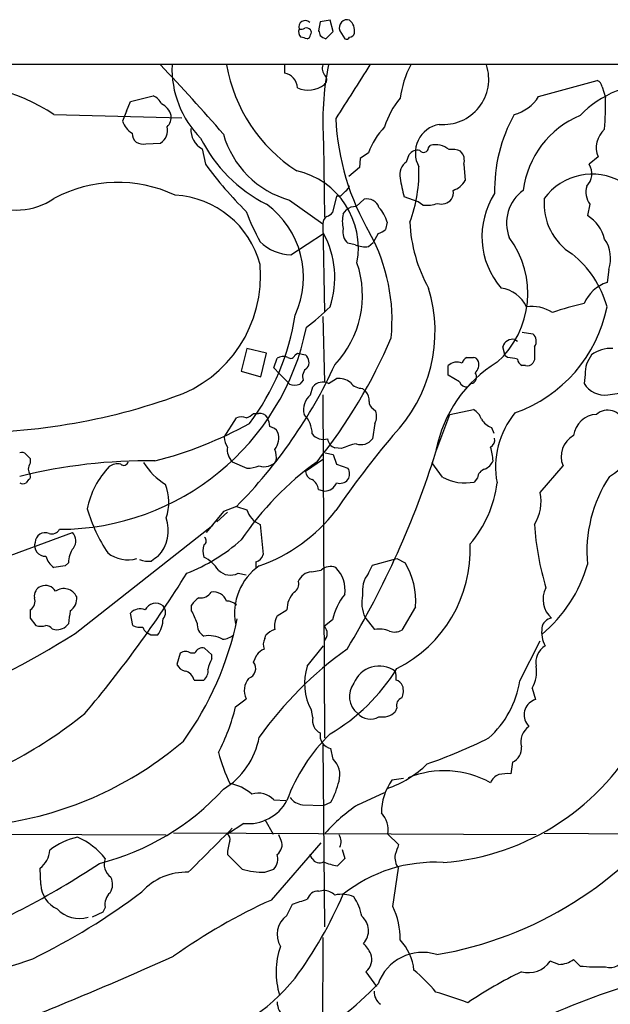
# Model space of a CAD drawing. Extents: x 13 to 1045, y 11 to 887.
# Drawn here: x 503 to 564, y 765 to 867 of the extents above; entities that cross this region are included whole.
import ezdxf

# ---------------------------------------------------------------- set-up
doc = ezdxf.new("R2010")
doc.units = 0
doc.header["$MEASUREMENT"] = 0
doc.layers.add('MAIN', color=5, linetype='CONTINUOUS')

msp = doc.modelspace()

# ---------------------------------------------------------------- linework, layer by layer
at = {"layer": 'MAIN'}
for p, q in [((533.908, 866.9866), (533.7387, 866.0553)), ((534.924, 867.1559), (533.908, 866.9866)), ((535.2627, 865.9706), (534.924, 867.1559)), ((534.5007, 865.2086), (535.2627, 865.9706)), ((535.94, 866.0553), (536.448, 865.2086)), ((53.594, 862.5839), (762.1693, 862.5839)), ((530.1827, 862.4993), (530.1827, 861.6526)), ((556.5987, 859.1973), (562.6947, 860.8906)), ((563.2027, 860.2133), (563.5413, 859.1126)), ((513.7573, 857.6733), (514.1807, 858.6893)), ((514.1807, 858.6893), (516.5513, 859.2819)), ((513.7573, 857.6733), (513.334, 856.6573)), ((506.222, 857.3346), (519.5147, 856.9959)), ((515.7893, 854.2866), (517.3133, 854.3713)), ((534.2467, 854.3713), (534.3313, 846.6666)), ((521.6313, 853.7786), (521.97, 852.1699)), ((538.9033, 853.3553), (538.0567, 852.7626)), ((545.1687, 853.8633), (545.338, 854.1173)), ((538.0567, 852.7626), (537.972, 851.8313)), ((542.8827, 852.4239), (543.1367, 853.1859)), ((562.7793, 852.9319), (561.848, 852.1699)), ((537.972, 851.8313), (536.8713, 850.8999)), ((548.8093, 852.1699), (548.9787, 850.4766)), ((530.6907, 848.4446), (534.162, 845.9893)), ((535.6013, 848.8679), (535.178, 847.1746)), ((536.0247, 848.8679), (535.6013, 848.8679)), ((537.6333, 847.7673), (538.48, 848.5293)), ((544.068, 848.2753), (542.6287, 848.7833)), ((544.576, 847.9366), (544.068, 848.2753)), ((536.2787, 847.0053), (536.6173, 847.4286)), ((561.9327, 848.0213), (561.6787, 846.8359)), ((534.162, 845.9893), (534.3313, 836.8453)), ((540.8507, 846.1586), (540.6813, 845.3966)), ((530.86, 842.7719), (534.2467, 844.9733)), ((539.9193, 844.9733), (539.4113, 844.0419)), ((537.5487, 843.7879), (536.7867, 843.9573)), ((538.9033, 843.6186), (539.4113, 844.0419)), ((563.88, 841.2479), (563.7107, 839.8933)), ((534.162, 836.3373), (534.3313, 829.5639)), ((554.1433, 833.9666), (554.3973, 833.7973)), ((554.9053, 834.7286), (556.006, 834.5593)), ((526.288, 833.0353), (525.6953, 830.6646)), ((528.32, 832.5273), (526.288, 833.0353)), ((553.1273, 832.2733), (552.8733, 833.2046)), ((527.7273, 830.0719), (528.32, 832.5273)), ((529.082, 831.0033), (529.4207, 832.0193)), ((531.2833, 832.3579), (531.5373, 832.5273)), ((531.5373, 832.5273), (532.384, 832.3579)), ((553.3813, 832.1039), (553.1273, 832.2733)), ((556.1753, 831.8499), (556.006, 831.5113)), ((529.6747, 830.4106), (529.082, 831.0033)), ((547.2007, 830.2413), (547.2007, 831.2573)), ((555.244, 831.2573), (554.9053, 831.2573)), ((525.6953, 830.6646), (527.7273, 830.0719)), ((529.6747, 830.4106), (530.4367, 829.6486)), ((534.7547, 829.3946), (535.6013, 829.9026)), ((548.386, 829.5639), (547.2007, 830.2413)), ((561.4247, 830.3259), (561.34, 829.3946)), ((530.6907, 829.3099), (530.4367, 829.6486)), ((532.13, 829.7333), (531.7913, 829.3099)), ((532.892, 828.2093), (533.146, 829.0559)), ((538.3107, 828.8866), (538.6493, 828.5479)), ((549.5713, 829.3946), (549.2327, 829.0559)), ((534.162, 828.2093), (534.3313, 792.5646)), ((563.7953, 828.2093), (565.4887, 828.4633)), ((539.4113, 826.7699), (539.6653, 826.5159)), ((523.9173, 823.8066), (525.1873, 825.8386)), ((526.9653, 826.2619), (527.4733, 826.2619)), ((545.9307, 822.2826), (547.37, 826.1773)), ((547.37, 826.1773), (549.8253, 826.6853)), ((539.5807, 825.2459), (539.3267, 823.6373)), ((551.688, 824.8226), (551.942, 824.2299)), ((536.1093, 822.6213), (535.432, 822.7059)), ((503.3433, 822.0286), (503.7667, 821.6053)), ((534.416, 822.1979), (535.2627, 822.0286)), ((535.2627, 822.0286), (535.6013, 821.0126)), ((503.7667, 821.6053), (503.7667, 821.0973)), ((524.764, 821.2666), (526.288, 820.5893)), ((534.2467, 821.5206), (532.384, 820.2506)), ((535.6013, 821.0126), (536.7867, 820.5893)), ((546.608, 819.6579), (545.5073, 821.1819)), ((556.768, 818.0493), (559.1387, 820.8433)), ((550.2487, 819.5733), (549.91, 819.1499)), ((503.5973, 819.4039), (503.3433, 819.0653)), ((533.7387, 818.3879), (534.3313, 818.2186)), ((525.1873, 816.6099), (523.8327, 816.1019)), ((525.1873, 816.6099), (526.288, 816.2713)), ((523.8327, 816.1019), (522.0547, 813.9006)), ((524.256, 816.0173), (523.1553, 815.0013)), ((508.4233, 803.4019), (522.732, 814.6626)), ((527.6427, 814.7473), (527.9813, 811.6146)), ((496.824, 809.7519), (508.1693, 813.9006)), ((507.4073, 810.4293), (506.222, 810.2599)), ((507.746, 810.7679), (507.4073, 810.4293)), ((527.2193, 810.8526), (527.2193, 810.2599)), ((538.9033, 809.6673), (539.3267, 810.5139)), ((539.3267, 810.5139), (541.8667, 811.1913)), ((541.8667, 811.1913), (542.7133, 810.7679)), ((525.3567, 809.6673), (526.2033, 809.4979)), ((532.9767, 809.8366), (533.9927, 810.0059)), ((520.5307, 805.7726), (520.5307, 806.3653)), ((503.7667, 805.8573), (503.7667, 805.0106)), ((514.4347, 804.2486), (514.1807, 805.5186)), ((529.4207, 805.2646), (530.4367, 805.8573)), ((543.814, 806.1959), (542.3747, 803.7406)), ((503.7667, 805.0106), (504.3593, 804.2486)), ((535.178, 804.8413), (534.3313, 804.1639)), ((539.5807, 803.8253), (538.5647, 805.0953)), ((506.0527, 803.9099), (506.3067, 803.8253)), ((516.2973, 803.2326), (515.874, 803.4866)), ((528.1507, 802.8939), (528.2353, 803.2326)), ((554.6513, 798.4913), (556.768, 802.6399)), ((519.3453, 801.3699), (519.0067, 800.1846)), ((520.8693, 801.3699), (520.446, 801.3699)), ((522.6473, 801.2006), (521.8853, 801.8779)), ((522.6473, 800.7773), (522.6473, 801.2006)), ((526.9653, 800.4386), (527.304, 801.2006)), ((532.5533, 800.0153), (534.2467, 802.1319)), ((520.7847, 798.5759), (521.8007, 798.5759)), ((555.9213, 797.7293), (556.26, 796.5439)), ((525.1027, 795.7819), (526.2033, 796.6286)), ((533.146, 794.6813), (532.9767, 795.4433)), ((541.8667, 795.6973), (541.6973, 795.2739)), ((555.3287, 794.0886), (555.5827, 793.7499)), ((534.162, 791.8873), (534.3313, 772.9219)), ((535.2627, 790.3633), (535.0087, 791.4639)), ((553.8893, 790.0246), (553.72, 788.8393)), ((542.544, 788.3313), (541.3587, 788.1619)), ((537.8027, 785.6219), (540.5967, 786.8919)), ((529.082, 786.1299), (530.352, 786.0453)), ((534.2467, 785.5373), (535.0087, 785.8759)), ((532.0453, 785.6219), (534.2467, 785.5373)), ((528.1507, 784.0979), (528.9973, 782.5739)), ((525.9493, 783.6746), (524.256, 782.5739)), ((471.5087, 782.6586), (517.906, 782.4893)), ((556.3447, 782.4893), (518.668, 782.6586)), ((529.844, 781.8966), (529.59, 782.4893)), ((540.9353, 782.5739), (542.036, 781.4733)), ((557.1913, 782.6586), (581.7447, 782.4893)), ((528.828, 775.7159), (533.9927, 781.6426)), ((536.194, 780.9653), (536.448, 780.0339)), ((533.0613, 780.0339), (532.8073, 780.4573)), ((536.448, 780.0339), (535.686, 779.2719)), ((504.8673, 777.3246), (504.7827, 779.0179)), ((528.1507, 778.5946), (529.082, 778.9333)), ((541.4433, 775.0386), (542.036, 779.0179)), ((533.7387, 776.6473), (534.2467, 776.7319)), ((511.556, 774.9539), (511.302, 774.4459)), ((530.4367, 774.1073), (531.0293, 775.2926)), ((511.302, 774.4459), (510.2013, 773.9379)), ((534.162, 771.8213), (533.908, 506.8146)), ((560.9167, 768.8579), (560.2393, 769.5353)), ((558.7153, 769.0273), (557.784, 769.3659)), ((538.6493, 768.2653), (539.75, 766.7413))]:
    msp.add_line(p, q, dxfattribs=at)
for centre, radius, start, end in [((532.3345, 866.4374), 0.6629, 44.492646, 198.724678), ((536.702, 866.3711), 0.8249, 72.06586, 202.510863), ((535.9697, 866.0135), 1.5093, 351.917679, 49.194058), ((532.4265, 865.9283), 0.7785, 157.625871, 224.994796), ((531.8761, 867.1545), 0.9452, 259.675635, 296.597581), ((532.4686, 865.7799), 0.5558, 40.373177, 107.734068), ((532.4505, 865.638), 0.4415, 283.463431, 359.208421), ((532.5535, 865.8859), 0.4232, 323.116564, 36.883436), ((660.8307, 908.1287), 133.8751, 198.31696, 198.54613), ((536.904, 865.9567), 0.5811, 275.133731, 344.490666), ((489.8823, 695.9388), 174.5654, 75.851179, 76.080322), ((534.8247, 866.4636), 1.2961, 224.987497, 255.524183), ((536.6173, 865.5474), 0.3787, 243.44848, 333.414653), ((374.4853, 726.5619), 197.1771, 40.762052, 43.584035), ((528.8035, 862.1205), 10.3118, 177.89478, 224.605925), ((540.3739, 865.3062), 16.4439, 189.82824, 237.144522), ((529.9112, 860.0472), 1.6282, 2.865744, 80.401148), ((535.2065, 862.1607), 1.098, 162.038641, 223.952068), ((564.3052, 856.5725), 30.139, 168.658936, 184.188324), ((1934.2806, -29.2857), 1655.864, 147.4142159, 147.6434011), ((552.5728, 857.6508), 10.4586, 152.3809, 172.433775), ((546.6905, 861.0252), 4.7253, 264.886146, 18.177279), ((533.9745, 860.9693), 0.6158, 305.403577, 44.197333), ((562.3922, 860.1345), 0.8144, 5.553068, 68.194671), ((495.925, 842.0423), 18.4359, 56.045827, 98.020444), ((532.6667, 862.5058), 2.6318, 244.587759, 309.234416), ((568.4898, 850.0094), 10.4774, 86.500724, 136.286208), ((515.9589, 857.8427), 1.5564, 22.381136, 67.627074), ((548.5702, 853.6545), 8.3298, 139.828147, 163.181836), ((552.8673, 861.6223), 4.4501, 285.528729, 326.980558), ((530.4404, 858.3086), 33.1107, 355.673268, 1.391405), ((516.6569, 856.772), 1.8209, 15.215379, 65.984158), ((515.7978, 857.587), 2.6334, 200.673695, 236.647861), ((517.0165, 857.0807), 1.4077, 313.793982, 6.903391), ((561.5316, 858.1618), 26.0449, 182.75201, 210.422658), ((568.018, 849.523), 15.9963, 150.768699, 181.436814), ((564.7263, 848.2019), 9.8173, 112.833201, 172.63371), ((515.7801, 855.4754), 1.4328, 183.525199, 225.359101), ((516.3823, 855.7259), 1.6437, 304.500265, 11.89171), ((522.7624, 855.8022), 2.3183, 177.698425, 240.796803), ((546.3541, 850.5822), 7.9501, 136.401555, 159.585326), ((546.7993, 853.3537), 3.0119, 100.135038, 208.513599), ((565.1286, 853.8981), 2.5403, 131.159827, 202.355966), ((515.5352, 855.8951), 1.6284, 242.103644, 278.977017), ((535.2982, 861.8575), 15.4963, 206.763805, 243.236195), ((533.4303, 858.0422), 9.9809, 195.931203, 254.068798), ((544.0319, 852.501), 1.1272, 79.500563, 142.581105), ((544.6498, 853.9313), 0.5233, 217.975814, 352.534135), ((545.926, 852.1321), 2.0704, 48.965582, 106.498858), ((547.6239, 851.8304), 1.894, 63.443066, 100.298353), ((547.624, 852.5933), 1.2587, 340.342808, 47.724168), ((543.6912, 851.1183), 1.5356, 121.768091, 194.623542), ((557.3618, 878.4003), 44.0524, 216.54375, 224.983906), ((529.6214, 843.4582), 8.2405, 349.279288, 77.1598), ((529.1356, 851.3913), 15.0263, 339.62046, 2.000729), ((560.2515, 851.1902), 1.8731, 315.782988, 31.535562), ((512.8646, 836.307), 13.9851, 64.717956, 118.357777), ((557.3481, 853.0034), 15.3124, 188.535872, 195.99777), ((546.8966, 851.7775), 2.4551, 289.316149, 328.00278), ((562.1407, 845.0543), 6.0965, 59.502053, 144.276376), ((663.2786, 722.122), 179.6053, 134.885409, 135.114591), ((535.8548, 850.3076), 1.1522, 306.039438, 342.889228), ((546.6926, 849.1644), 1.0584, 323.126854, 16.25176), ((557.4597, 846.0705), 4.1943, 126.073472, 201.256023), ((563.5617, 849.2796), 2.0584, 162.927764, 217.683828), ((502.3576, 854.2246), 6.8127, 242.337386, 304.557338), ((518.3237, 839.339), 9.6273, 14.539427, 86.941919), ((538.7984, 847.3075), 1.2626, 17.282558, 104.606365), ((546.5232, 849.3252), 1.2907, 250.85891, 321.928791), ((558.9081, 844.6625), 8.2001, 147.05528, 220.835251), ((563.3155, 848.0777), 6.1476, 174.996268, 238.134407), ((550.948, 856.7318), 26.4958, 200.947308, 208.407744), ((522.7648, 840.453), 9.3883, 335.142935, 53.720997), ((537.5276, 846.391), 1.3803, 85.608298, 131.260899), ((537.5964, 845.3478), 3.3538, 13.990251, 44.120529), ((544.9992, 851.0712), 3.163, 262.311032, 290.366295), ((535.1358, 845.9469), 0.9747, 124.386217, 177.506872), ((534.2473, 847.8512), 1.1506, 287.082228, 323.98361), ((539.664, 846.2433), 3.47, 167.314663, 192.685337), ((559.5427, 843.4177), 4.0307, 13.821113, 57.999137), ((537.8339, 845.153), 1.5894, 168.079967, 228.787964), ((539.5149, 846.5987), 1.675, 283.971531, 314.136456), ((558.3825, 846.7583), 15.1731, 182.265149, 209.439828), ((530.9533, 847.4911), 4.7202, 225.462641, 268.867393), ((525.7887, 840.3814), 9.6241, 341.661065, 28.497806), ((522.5932, 835.9837), 18.772, 354.350998, 28.612555), ((545.8581, 838.7648), 9.6251, 311.857084, 36.944426), ((560.6279, 842.4034), 3.4513, 340.439423, 34.951763), ((538.5647, 846.4135), 2.8153, 248.845597, 276.907676), ((553.521, 834.5683), 10.5634, 15.286468, 51.685974), ((514.4261, 840.5581), 13.2708, 288.255822, 5.178481), ((527.8761, 838.5126), 10.4168, 316.49833, 19.124099), ((530.3189, 834.7954), 15.5182, 315.796046, 16.876987), ((552.2235, 835.9105), 3.424, 24.921464, 81.932846), ((564.883, 836.2536), 3.8238, 107.853074, 157.905041), ((519.3497, 852.9365), 22.0317, 306.545496, 314.983634), ((549.2671, 840.2466), 14.7305, 289.331164, 348.672599), ((555.9213, 833.5737), 3.8258, 56.408374, 98.910807), ((567.3164, 810.1828), 28.1508, 102.257138, 109.244268), ((507.2966, 839.9776), 24.2365, 322.567171, 351.766157), ((506.763, 840.4728), 26.2336, 270.112916, 348.486482), ((490.7771, 855.6268), 54.8798, 321.237112, 336.945954), ((553.9148, 832.9081), 1.0829, 77.8184, 164.109113), ((555.3455, 833.7888), 1.0149, 324.853494, 49.395644), ((894.875, 832.5272), 338.7004, 179.885408, 180.114575), ((564.0842, 829.832), 3.2108, 86.087165, 128.12305), ((530.0556, 830.9609), 1.2342, 67.832221, 120.958184), ((530.8176, 832.4849), 0.4827, 232.12814, 344.745922), ((531.7236, 831.5875), 1.0147, 324.850244, 49.396256), ((549.5198, 831.2712), 0.912, 114.06073, 164.735514), ((549.4867, 1001.4037), 169.3001, 269.885375, 270.114592), ((549.7738, 831.5256), 0.5806, 15.484491, 84.910999), ((511.5636, 578.0152), 257.5069, 80.424912, 80.654091), ((555.2078, 832.0134), 0.8144, 185.553068, 248.194671), ((564.5749, 830.4048), 3.1512, 141.69827, 181.434732), ((488.716, 852.9003), 51.4505, 315.142448, 335.227722), ((533.1039, 830.1142), 1.0458, 121.769019, 201.360861), ((559.4964, 819.8081), 13.8209, 121.472171, 168.971941), ((548.1238, 830.2317), 1.3798, 68.030491, 131.989064), ((549.2748, 831.342), 1.1113, 310.372589, 17.738779), ((555.4556, 831.8924), 0.6695, 251.573171, 325.301058), ((535.8463, 828.0767), 1.8423, 49.583567, 97.642324), ((549.4983, 830.0545), 0.6639, 276.312555, 41.60487), ((531.241, 830.7914), 1.5804, 249.622594, 290.377406), ((534.162, 828.2199), 1.3157, 63.226573, 140.551268), ((538.2505, 830.4147), 1.5292, 217.710681, 272.256019), ((549.0926, 829.782), 0.7395, 197.153427, 280.920936), ((563.4612, 830.6528), 2.4663, 210.674503, 277.785779), ((496.9815, 889.5627), 65.2848, 268.078074, 289.322526), ((534.2507, 826.6275), 2.0852, 130.661199, 192.468604), ((537.6129, 827.6379), 1.3792, 355.592055, 41.284406), ((539.7711, 827.4684), 0.7857, 175.364144, 242.746833), ((554.1877, 835.1505), 18.2481, 302.39695, 333.257883), ((525.6953, 824.3575), 1.5658, 71.068631, 108.931369), ((525.7977, 827.4662), 1.6774, 283.993164, 314.113543), ((527.6427, 825.3983), 0.8801, 30.020246, 101.097982), ((526.4018, 824.7921), 2.2598, 2.922039, 27.586725), ((530.2328, 824.1592), 2.8285, 359.718436, 45.518513), ((538.1321, 825.9802), 1.6241, 333.119403, 19.259412), ((548.886, 825.0417), 1.8931, 19.361464, 60.252491), ((560.9739, 820.7204), 8.8494, 140.522542, 190.779543), ((562.7088, 823.6937), 2.4856, 92.27808, 173.480853), ((563.7838, 824.8511), 1.771, 15.708541, 131.511566), ((506.6582, 861.0576), 40.9615, 284.220695, 299.040434), ((528.3902, 823.6228), 1.3123, 31.815166, 78.193419), ((552.3149, 826.6078), 1.8921, 209.736994, 250.650503), ((525.7382, 823.8492), 1.8214, 181.340192, 215.534752), ((527.6755, 823.7418), 1.9174, 321.054574, 17.38219), ((534.2466, 825.0976), 1.5204, 218.779276, 286.16901), ((618.7633, 758.9965), 100.9985, 139.956449, 145.511082), ((551.194, 823.5386), 0.8526, 298.687149, 12.414375), ((561.3757, 821.817), 2.4397, 117.761384, 203.522069), ((525.9787, 822.5182), 1.7441, 171.014565, 225.857177), ((535.7651, 823.7558), 1.1015, 186.175906, 252.397417), ((538.7349, 817.2845), 5.9477, 100.673624, 116.196273), ((538.1414, 824.5119), 1.473, 249.821821, 323.577413), ((546.8799, 821.215), 4.9793, 1.568583, 18.447321), ((502.8777, 821.6054), 0.6292, 42.268789, 109.661787), ((527.1757, 821.6475), 2.1805, 352.192822, 24.063605), ((453.946, 851.3909), 96.4805, 329.06476, 342.440171), ((516.011, 765.3517), 56.0041, 89.273912, 103.785409), ((504.5286, 820.5046), 0.9653, 142.11981, 217.88019), ((518.2261, 814.7203), 8.6881, 135.972318, 169.148945), ((512.8685, 819.502), 1.5394, 78.906134, 125.284131), ((513.4798, 821.3372), 0.4524, 225.850821, 351.022765), ((521.7583, 825.1189), 7.3638, 212.319617, 237.680384), ((552.154, 795.3847), 31.8632, 125.680532, 146.138221), ((526.3307, 823.678), 3.089, 269.20796, 293.410482), ((528.105, 822.2944), 1.5508, 249.345794, 322.543368), ((535.8553, 819.9966), 1.104, 327.529206, 32.470794), ((550.4181, 821.9437), 1.5564, 292.381136, 337.627074), ((503.4279, 819.7426), 0.3787, 296.571817, 26.55152), ((533.2671, 820.2627), 0.8832, 180.785002, 256.52395), ((548.9675, 824.0091), 4.9498, 241.530608, 280.976902), ((551.3434, 819.455), 1.1011, 107.587464, 173.832202), ((575.7748, 811.9323), 14.1591, 146.522388, 185.40494), ((503.0047, 819.7), 0.7194, 241.913927, 298.079046), ((512.9115, 817.0394), 5.2491, 342.083168, 20.712673), ((532.1302, 818.0493), 1.6437, 11.887581, 55.496863), ((534.3662, 819.542), 1.3239, 268.489376, 338.895374), ((535.94, 820.1239), 1.1114, 252.257881, 319.623483), ((540.1813, 820.5994), 12.1963, 319.726703, 352.773945), ((552.2265, 817.1603), 4.6277, 328.572078, 11.075618), ((525.8543, 821.062), 16.8323, 196.235615, 213.449988), ((528.5001, 816.8736), 2.2926, 195.231008, 248.03895), ((521.7849, 826.7894), 17.3488, 289.436756, 322.327022), ((514.0664, 814.1618), 4.0419, 317.771605, 18.205437), ((584.8008, 816.4771), 28.6777, 183.458101, 196.893998), ((505.333, 812.8269), 1.0598, 68.931439, 176.879244), ((506.0102, 814.6882), 0.9213, 251.244461, 330.83908), ((507.2753, 813.047), 1.2361, 322.348605, 43.675705), ((505.3121, 812.5374), 1.0939, 161.495489, 273.312022), ((513.0244, 827.4742), 19.1327, 291.455352, 311.47271), ((524.0425, 811.9956), 2.33, 164.184986, 195.815014), ((521.6111, 813.0374), 0.4487, 294.989129, 52.333315), ((535.6179, 812.1553), 13.8801, 296.756302, 2.312256), ((507.5772, 812.1229), 2.3038, 197.104923, 233.966775), ((510.1594, 810.8101), 2.4138, 142.128347, 181.001755), ((513.9362, 814.5851), 3.5167, 232.800344, 285.195676), ((643.7325, 641.8504), 211.6803, 126.756654, 126.985815), ((526.8808, 811.9531), 1.1514, 287.097241, 342.902759), ((516.0857, 813.5628), 2.6422, 248.375369, 276.438854), ((519.7137, 807.4782), 4.4078, 34.99202, 61.739566), ((530.9107, 805.5528), 5.9178, 124.509371, 191.056446), ((534.9558, 808.9265), 1.4466, 67.185751, 131.741096), ((536.0159, 806.737), 7.8169, 356.030683, 31.04207), ((547.3797, 814.7254), 14.8826, 309.955962, 343.901458), ((417.2577, 873.2244), 120.8311, 319.720209, 328.26444), ((524.5624, 811.1674), 1.6973, 223.180864, 297.901132), ((533.1341, 808.2156), 1.6286, 95.546065, 158.193364), ((533.208, 807.9382), 3.2742, 351.706318, 45.160859), ((541.3322, 807.8179), 3.0529, 142.713824, 188.222202), ((505.2964, 807.2812), 1.1171, 112.589091, 187.919017), ((505.333, 807.1697), 1.2341, 30.960572, 112.169531), ((530.7499, 808.5242), 0.921, 299.16155, 18.771319), ((507.2472, 806.5991), 1.4785, 24.486611, 125.374594), ((521.4797, 808.3837), 1.2702, 261.534361, 328.494741), ((522.8048, 806.2832), 1.457, 20.296913, 99.565117), ((533.0524, 805.8744), 2.6158, 135.127007, 180.374563), ((541.3679, 803.4657), 6.3409, 140.886637, 167.470604), ((541.52, 806.5808), 3.3076, 165.994426, 206.686675), ((559.5916, 806.9429), 2.5333, 151.716247, 229.707065), ((503.2162, 806.7463), 1.0457, 301.767245, 21.36796), ((507.0542, 807.0569), 1.5463, 303.84114, 5.752993), ((516.8028, 805.3349), 1.216, 51.048068, 154.558128), ((516.7911, 805.6033), 1.0302, 318.888367, 41.107443), ((522.6044, 805.0536), 2.4537, 122.315026, 147.684974), ((524.1766, 805.3703), 1.4183, 44.551515, 90.214106), ((529.5616, 802.3795), 21.9106, 171.091268, 174.661912), ((515.1617, 804.7026), 1.276, 64.81465, 140.246171), ((510.0493, 800.1085), 11.9139, 21.642895, 28.386582), ((531.6907, 804.1219), 2.5414, 153.279679, 186.702198), ((504.8673, 805.7297), 1.5658, 251.068631, 288.931369), ((505.3121, 803.2754), 0.9752, 40.587913, 86.284406), ((506.5283, 805.3312), 1.5221, 261.628747, 323.12935), ((515.1966, 805.6875), 1.6282, 242.098704, 278.978664), ((514.8717, 804.9189), 2.6956, 321.275461, 0.148787), ((492.5702, 811.7353), 33.4032, 324.263563, 348.237546), ((522.478, 804.3333), 1.3653, 172.876545, 240.257721), ((558.1228, 803.8251), 1.1976, 98.136869, 171.863131), ((453.2586, 891.6598), 104.0798, 292.657688, 302.007023), ((516.5506, 804.4173), 1.1506, 197.082228, 233.98361), ((516.636, 633.8827), 169.3502, 89.885409, 90.114591), ((522.3031, 800.2685), 2.9229, 60.374013, 99.897379), ((523.6299, 804.7217), 1.916, 273.533805, 312.863878), ((530.0836, 801.3562), 2.6338, 110.372473, 134.567756), ((533.5413, 803.4019), 1.0976, 316.033575, 43.966425), ((540.0462, 801.0729), 2.7915, 67.716436, 99.59932), ((541.6402, 805.1898), 1.6247, 250.755389, 296.877321), ((560.0998, 803.6075), 3.1861, 173.021529, 207.58969), ((529.2086, 802.2589), 1.2338, 149.02589, 202.170487), ((519.8956, 800.5658), 0.9744, 55.608673, 124.386475), ((521.6383, 801.1018), 0.8145, 72.345915, 160.779678), ((528.871, 799.9721), 1.9912, 113.846208, 141.904188), ((559.6609, 769.6904), 39.4678, 125.571058, 144.428942), ((558.3563, 800.3934), 2.0468, 121.856725, 190.645105), ((520.1638, 800.7631), 1.2937, 206.563071, 256.111999), ((525.3712, 799.098), 3.1999, 148.345929, 169.582729), ((526.1066, 799.7734), 1.0863, 288.835262, 37.763489), ((519.5567, 798.2793), 1.2633, 13.578644, 76.421356), ((521.1152, 799.4713), 1.1277, 307.436933, 10.489812), ((538.0807, 798.2216), 5.8112, 162.021203, 208.561122), ((524.8863, 810.2214), 19.9436, 300.21878, 328.366506), ((540.0463, 797.1449), 2.8821, 55.051626, 157.726053), ((539.413, 798.83), 2.3826, 353.877836, 16.515207), ((552.933, 799.465), 3.4558, 329.850613, 9.162769), ((527.987, 797.4881), 1.98, 140.584566, 205.727722), ((539.1849, 796.8864), 2.2551, 143.19718, 232.198108), ((541.4791, 797.5464), 1.0731, 24.023745, 73.605036), ((544.614, 800.1035), 10.166, 312.133794, 350.87504), ((540.9262, 797.4476), 1.624, 333.117808, 19.260576), ((542.6428, 795.9443), 0.8144, 109.220322, 197.654086), ((556.7419, 794.9569), 1.6586, 106.891159, 211.567446), ((479.3822, 832.467), 47.9518, 286.410356, 308.815792), ((504.2273, 800.9062), 21.4951, 332.6794, 346.208258), ((539.1029, 796.2319), 1.7208, 220.925957, 301.577618), ((540.3572, 796.6648), 1.9314, 259.463258, 313.93435), ((534.4923, 794.3342), 1.3903, 165.542964, 245.149162), ((547.993, 779.6194), 18.6953, 134.350946, 159.896528), ((535.234, 792.799), 1.354, 168.341497, 260.421499), ((544.7232, 805.0653), 25.5308, 274.424317, 332.412499), ((556.7213, 792.1445), 1.9682, 125.345461, 195.054433), ((495.4601, 820.5914), 37.3015, 278.235587, 310.49705), ((519.6912, 794.0678), 7.9937, 301.204564, 349.77856), ((526.9256, 841.777), 54.9775, 289.192767, 296.473888), ((541.2371, 795.8128), 18.5372, 194.918157, 205.530918), ((553.1484, 791.5275), 1.6756, 296.242386, 3.620059), ((533.5995, 788.7123), 2.3435, 344.27827, 44.789088), ((537.6031, 797.2775), 10.4782, 288.055567, 314.89947), ((546.7976, 779.2389), 9.9119, 60.998004, 112.202867), ((527.2613, 790.1188), 8.8331, 331.292476, 346.637099), ((545.9698, 784.791), 5.7118, 143.831691, 180.157488), ((553.0004, 787.3575), 1.5016, 111.502403, 158.497597), ((553.3813, 784.3541), 4.498, 85.681504, 101.949474), ((504.5818, 804.7856), 26.0533, 284.178282, 317.638143), ((523.6348, 783.0815), 4.8219, 49.035512, 79.542536), ((527.4733, 784.6302), 2.1993, 42.991674, 107.936522), ((526.4187, 788.2184), 4.568, 264.101947, 331.59365), ((532.1724, 787.2731), 1.6561, 212.475173, 265.598376), ((539.3895, 808.7928), 39.3119, 279.703199, 324.341639), ((548.0519, 770.4914), 18.2751, 124.113192, 138.257733), ((538.3569, 782.9855), 2.611, 350.930178, 43.272755), ((1665.477, -362.1184), 1616.4479, 134.8854085, 135.1145915), ((509.8654, 775.9751), 6.372, 100.746147, 129.659012), ((505.6469, 775.2896), 7.578, 38.760295, 66.428418), ((527.8097, 780.4921), 3.5539, 158.199788, 180.561057), ((523.8751, 782.0236), 0.6693, 341.559637, 55.310261), ((528.7688, 781.4309), 1.1717, 303.805348, 23.418822), ((534.8719, 781.7859), 1.2091, 332.055182, 35.575138), ((503.2493, 781.0627), 2.5559, 306.866311, 355.914383), ((795.8739, 696.2879), 267.7503, 161.448775, 161.677951), ((513.1043, 779.4413), 1.6578, 159.056034, 234.801009), ((906.0177, 1160.6949), 538.816, 224.885401, 225.114584), ((527.9178, 779.9917), 1.5734, 317.725331, 17.213036), ((533.8122, 780.4186), 0.8438, 207.126905, 300.994035), ((536.4674, 784.5862), 5.3714, 245.579704, 261.635324), ((543.4859, 780.1186), 1.8204, 169.277098, 217.204162), ((461.3569, 854.2621), 89.7011, 291.651675, 303.57435), ((528.0133, 786.0991), 7.5058, 252.689783, 271.048912), ((545.7575, 764.487), 15.1525, 86.461499, 128.72335), ((510.6983, 777.3564), 1.6238, 327.24845, 26.722847), ((519.9238, 772.4846), 6.1159, 87.486601, 138.180051), ((507.8306, 777.4657), 2.9666, 182.726127, 244.655478), ((533.728, 775.4091), 1.2382, 89.504886, 161.567978), ((534.1283, 774.8188), 1.9168, 47.143783, 86.458534), ((473.6243, 832.0328), 69.4213, 295.96706, 306.961708), ((513.1119, 775.2819), 1.5901, 131.223889, 191.904247), ((553.4163, 721.1978), 59.8064, 114.275931, 125.521819), ((404.7913, 1156.5465), 401.61, 288.320362, 288.549545), ((495.9901, 793.5957), 43.8408, 323.613245, 336.776716), ((536.1518, 773.2193), 3.0896, 66.590535, 103.472219), ((532.812, 772.9591), 5.5175, 11.113404, 34.127563), ((508.8467, 776.9351), 3.1386, 223.250611, 287.261239), ((534.7842, 771.7575), 7.4235, 358.531852, 26.230585), ((531.8677, 772.126), 2.444, 125.838814, 210.381985), ((537.0055, 772.5465), 1.9153, 316.521069, 50.414662), ((538.2605, 767.8577), 5.415, 6.115729, 43.240002), ((537.4936, 768.2204), 8.182, 160.957844, 197.134083), ((535.6772, 768.5328), 3.8282, 24.624302, 44.763998), ((479.4595, 838.5351), 73.1612, 271.067096, 289.615937), ((344.5277, 1158.7213), 426.06, 291.542424, 294.124607), ((537.6199, 769.5466), 1.6436, 308.778493, 20.711901), ((544.5337, 765.3864), 4.8868, 72.35145, 160.777901), ((558.6943, 771.6302), 2.603, 270.462248, 306.408974), ((564.0214, 770.4357), 1.7303, 253.891318, 341.054056), ((529.3662, 751.8701), 21.8691, 40.761142, 49.238858), ((555.5392, 770.8702), 2.7022, 254.579742, 326.172912), ((562.9474, 791.1045), 22.3391, 264.784417, 271.523427), ((514.5125, 781.3304), 21.6822, 285.882056, 320.667774), ((576.6117, 723.9572), 49.3767, 116.188247, 123.675778), ((510.5003, 795.9584), 41.2837, 287.480739, 315.447408), ((584.7167, 704.2409), 65.3352, 105.33684, 116.233379), ((541.1046, 766.1909), 1.6092, 178.490129, 234.637819), ((529.7171, 712.0061), 56.5181, 69.799983, 73.329061), ((531.5942, 765.1773), 2.174, 181.178174, 229.512766)]:
    msp.add_arc(centre, radius, start, end, dxfattribs=at)

doc.saveas('drawing.dxf')
